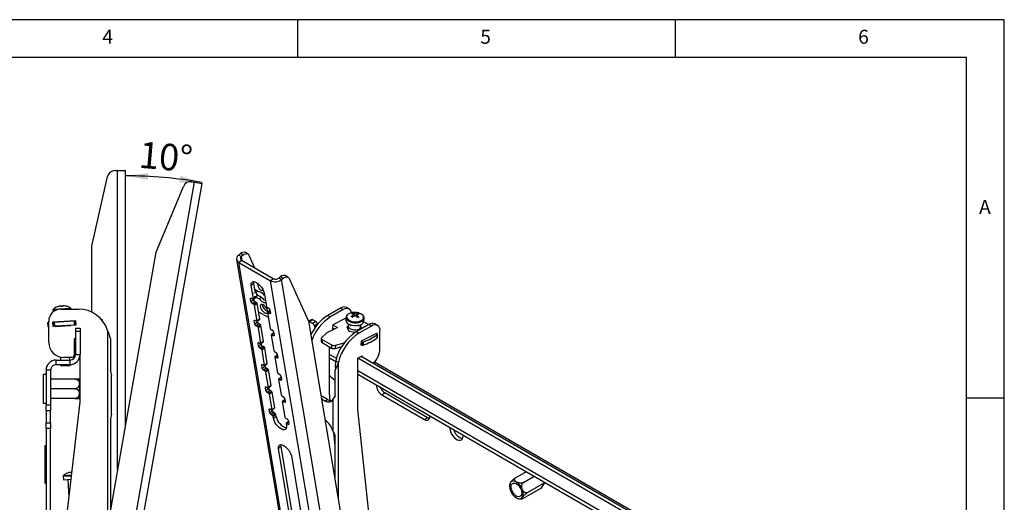
# Model space of a CAD drawing. Extents: x 5 to 292, y 5 to 205.
# Drawn here: x 162 to 292, y 141 to 205 of the extents above; entities that cross this region are included whole.
import ezdxf

# ---------------------------------------------------------------- set-up
doc = ezdxf.new("R2010")
doc.units = 0
doc.layers.get('0').update_dxf_attribs({"linetype": 'CONTINUOUS'})
doc.styles.add('SLDTEXTSTYLE0', font='TXT', dxfattribs={"width": 0.75})
doc.dimstyles.new('SLDDIMSTYLE2', dxfattribs={"dimtxt": 3.5, "dimasz": 3, "dimexe": 0, "dimexo": 0.0625, "dimgap": 0.875, "dimtad": 1, "dimdec": 4, "dimlfac": 5, "dimzin": 12, "dimtxsty": 'SLDTEXTSTYLE0', "dimsah": 1, "dimcen": 0.09, "dimazin": 3, "dimtfac": 1, "dimtofl": 0, "dimtmove": 0, "dimatfit": 3, "dimtolj": 1, "dimtzin": 12})

# ---------------------------------------------------------------- blocks, each defined once
blk = doc.blocks.new('_D_6')
at = {"color": 7, "linetype": 'CONTINUOUS'}
blk.add_arc((175.71, 125.79), 58.56, 80, 90, dxfattribs=at)
for points in [[(175.71, 184.34), (178.7, 183.82), (178.72, 184.72)], [(185.88, 183.45), (182.98, 184.35), (182.84, 183.46)]]:
    blk.add_solid(points, dxfattribs=at)
at = {"color": 7, "linetype": 'CONTINUOUS', "insert": (177.7, 188.92), "char_height": 3.5, "attachment_point": 1, "rotation": 355, "style": 'SLDTEXTSTYLE0'}
blk.add_mtext('10°', dxfattribs=at)

msp = doc.modelspace()

# ---------------------------------------------------------------- linework, layer by layer
at = {"color": 7, "linetype": 'CONTINUOUS'}
for p, q in [((292, 205), (5, 205)), ((198.5, 205), (198.5, 200)), ((248.5, 200), (248.5, 205)), ((292, 77.25), (292, 205)), ((287, 200), (10, 200)), ((287, 60.25), (287, 200)), ((174.340412, 185.044502), (174.688762, 185.044502)), ((174.688762, 185.044502), (175.708762, 185.044502)), ((175.708762, 151.22779), (175.708762, 185.044502)), ((171.291212, 175.044502), (173.363441, 184.257876)), ((169.567662, 96.83417), (184.848701, 183.497252)), ((170.572166, 96.657049), (185.853205, 183.320131)), ((179.766286, 174.239153), (183.406919, 182.952716)), ((184.505643, 183.557743), (184.848701, 183.497252)), ((184.848701, 183.497252), (185.853205, 183.320131)), ((171.291212, 166.313176), (171.291212, 175.044502)), ((173.339622, 137.79173), (179.766286, 174.239153)), ((190.430915, 173.29085), (201.236242, 108.764689)), ((190.958237, 174.065109), (190.715659, 173.875678)), ((190.715659, 173.875678), (191.069212, 173.671576)), ((191.311791, 173.861007), (190.958237, 174.065109)), ((191.311791, 173.861007), (191.069212, 173.671576)), ((191.934538, 173.993804), (191.580985, 174.197906)), ((192.849468, 172.152042), (192.088706, 173.815482)), ((190.726616, 172.904641), (191.074798, 173.176537)), ((201.531943, 108.378479), (190.726616, 172.904641)), ((190.726616, 172.904641), (194.923365, 170.481909)), ((191.074798, 173.176537), (195.271547, 170.753806)), ((194.923365, 170.481909), (195.271547, 170.753806)), ((196.001352, 170.824312), (196.243931, 171.013743)), ((196.354906, 170.62021), (196.001352, 170.824312)), ((196.243931, 171.013743), (196.597484, 170.809641)), ((196.354906, 170.62021), (196.597484, 170.809641)), ((197.220232, 170.942438), (196.866678, 171.14654)), ((197.3744, 170.764115), (199.948716, 165.135257)), ((192.717566, 170.10861), (192.369383, 169.836714)), ((192.664074, 168.076909), (192.369383, 169.836714)), ((192.896836, 169.038063), (192.717566, 170.10861)), ((205.728692, 105.955748), (194.923365, 170.481909)), ((207.160232, 106.094049), (196.354906, 170.62021)), ((192.350319, 167.661905), (192.276646, 168.101856)), ((192.39351, 168.166866), (192.605642, 168.044405)), ((192.654911, 168.038914), (193.003093, 168.310811)), ((193.012256, 168.348806), (192.664074, 168.076909)), ((192.676975, 168.866373), (193.006249, 168.937663)), ((192.698501, 167.933802), (192.677894, 168.056862)), ((192.760471, 168.367762), (193.089745, 168.439052)), ((193.302326, 169.002689), (192.859999, 169.258038)), ((192.928043, 169.218758), (193.006249, 168.937663)), ((193.012256, 168.348806), (193.000384, 168.419705)), ((193.006249, 168.937663), (193.089745, 168.439052)), ((193.011265, 168.322884), (193.459494, 168.064127)), ((193.049547, 168.679102), (193.73804, 168.281644)), ((193.459494, 168.064127), (193.73804, 168.281644)), ((194.06644, 168.857024), (194.36113, 167.09722)), ((194.121209, 168.529957), (194.114729, 168.533698)), ((167.193871, 167.049845), (167.181168, 167.139947)), ((167.19473, 167.140776), (167.206574, 167.050994)), ((167.42092, 167.153795), (167.420935, 167.154612)), ((168.528931, 166.728112), (168.527338, 166.754165)), ((192.698501, 167.933802), (192.350319, 167.661905)), ((192.86448, 167.705511), (192.516298, 167.433614)), ((192.72843, 167.311153), (192.516298, 167.433614)), ((193.076612, 167.583049), (192.72843, 167.311153)), ((193.159602, 167.468904), (192.81142, 167.197007)), ((193.155225, 165.143902), (192.81142, 167.197007)), ((193.076612, 167.583049), (192.86448, 167.705511)), ((193.503408, 165.415799), (193.159602, 167.468904)), ((194.271898, 167.595136), (194.277074, 167.599178)), ((194.271898, 167.595136), (194.278378, 167.591395)), ((194.44412, 166.983074), (194.656252, 166.860613)), ((204.16462, 166.854924), (202.502497, 165.895401)), ((204.16462, 166.854924), (204.518174, 166.650822)), ((205.318109, 166.730035), (204.964555, 166.934137)), ((166.131814, 166.607649), (166.146893, 166.361118)), ((167.166547, 166.728112), (169.517144, 166.728112)), ((193.343783, 166.369026), (194.604993, 165.640945)), ((194.508476, 166.217317), (194.852282, 164.164212)), ((194.842838, 166.509262), (194.517639, 166.255313)), ((194.77904, 166.127361), (194.566908, 166.249822)), ((194.822231, 166.632322), (194.895904, 166.192371)), ((202.502497, 165.895401), (202.85605, 165.691299)), ((204.518174, 166.650822), (202.85605, 165.691299)), ((204.896154, 165.522968), (203.150015, 164.638271)), ((204.901533, 165.62763), (204.882267, 165.252764)), ((205.790956, 166.178451), (205.846472, 166.028987)), ((205.960012, 165.969432), (205.972752, 165.796297)), ((206.119693, 165.865575), (206.12957, 166.044926)), ((206.280231, 165.947557), (206.247711, 165.76541)), ((206.501015, 166.129945), (206.429973, 165.997396)), ((207.279104, 165.129581), (207.29837, 165.504447)), ((165.413319, 164.934956), (165.566547, 164.944328)), ((165.413319, 164.934956), (165.443843, 164.435888)), ((165.443843, 164.435888), (165.566547, 164.443393)), ((165.566547, 162.328112), (165.566547, 165.128112)), ((166.107012, 165.047515), (169.101416, 165.23066)), ((166.146083, 164.408708), (166.107012, 165.047515)), ((166.111285, 164.977645), (166.211875, 164.983798)), ((166.141809, 164.478578), (166.242399, 164.48473)), ((169.140487, 164.591854), (166.146083, 164.408708)), ((166.211875, 164.983798), (166.293062, 164.988763)), ((166.211875, 164.983798), (166.242399, 164.48473)), ((166.242399, 164.48473), (166.323587, 164.489696)), ((166.293062, 164.988763), (168.923912, 165.149673)), ((166.293062, 164.988763), (166.323587, 164.489696)), ((166.323587, 164.489696), (168.954436, 164.650606)), ((166.419624, 164.49557), (166.423442, 164.433133)), ((166.423442, 164.433133), (166.424035, 164.425709)), ((166.569005, 165.075771), (166.573279, 165.005902)), ((168.284367, 165.110557), (168.280094, 165.180426)), ((168.50289, 164.560318), (168.499071, 164.622754)), ((168.503206, 164.552876), (168.50289, 164.560318)), ((168.923912, 165.149673), (169.005099, 165.154639)), ((168.923912, 165.149673), (168.954436, 164.650606)), ((168.954436, 164.650606), (169.035624, 164.655571)), ((169.005099, 165.154639), (169.105689, 165.160791)), ((169.005099, 165.154639), (169.035624, 164.655571)), ((169.035624, 164.655571), (169.136214, 164.661723)), ((169.101416, 165.23066), (169.140487, 164.591854)), ((169.116547, 164.188112), (169.716547, 164.188112)), ((169.116547, 164.188112), (169.116547, 163.788112)), ((169.716547, 164.188112), (169.716547, 163.788112)), ((172.520837, 165.36967), (172.598385, 165.374413)), ((172.598385, 165.374413), (172.604701, 165.27114)), ((192.84147, 164.728898), (192.767798, 165.168849)), ((193.189653, 165.000794), (192.84147, 164.728898)), ((192.884661, 165.233858), (193.096794, 165.111397)), ((193.355631, 164.772503), (193.007449, 164.500607)), ((193.219581, 164.378145), (193.007449, 164.500607)), ((193.146062, 165.105907), (193.494244, 165.377803)), ((193.503408, 165.415799), (193.155225, 165.143902)), ((193.189653, 165.000794), (193.169045, 165.123854)), ((193.567763, 164.650042), (193.219581, 164.378145)), ((193.650753, 164.535897), (193.302571, 164.264)), ((193.646377, 162.210895), (193.302571, 164.264)), ((193.567763, 164.650042), (193.355631, 164.772503)), ((193.994559, 162.482791), (193.650753, 164.535897)), ((199.948716, 165.135257), (204.493054, 137.997839)), ((200.301104, 165.32363), (199.951015, 165.121528)), ((200.501087, 165.303827), (200.076823, 165.058905)), ((200.478369, 164.827097), (200.076823, 165.058905)), ((200.902633, 165.07202), (200.478369, 164.827097)), ((200.902633, 165.07202), (200.501087, 165.303827)), ((201.148209, 164.765683), (200.723945, 164.52076)), ((200.816971, 164.279067), (200.723945, 164.52076)), ((201.161584, 164.730934), (201.148209, 164.765683)), ((203.783925, 164.288881), (202.474075, 163.625491)), ((203.150015, 164.638271), (203.122387, 164.10071)), ((203.122387, 164.10071), (203.249367, 164.165046)), ((203.129257, 164.234383), (203.384913, 164.086796)), ((203.165291, 164.646011), (203.783925, 164.288881)), ((205.18568, 164.476482), (205.006591, 164.385744)), ((205.006591, 164.385744), (205.281638, 163.821494)), ((205.18671, 164.496519), (205.164381, 164.062043)), ((205.452621, 164.660524), (205.443514, 164.48332)), ((207.912286, 164.691443), (206.250163, 163.731919)), ((208.26584, 164.487341), (206.603716, 163.527817)), ((206.641932, 164.421729), (206.65104, 164.598933)), ((206.88273, 164.097093), (206.898736, 164.408531)), ((206.984475, 164.155828), (206.895165, 164.339044)), ((207.883847, 164.675025), (207.261056, 165.034555)), ((208.26584, 164.487341), (207.912286, 164.691443)), ((209.065775, 164.566553), (208.712221, 164.770655)), ((169.116547, 163.788112), (169.116547, 160.738112)), ((169.116547, 163.788112), (169.716547, 163.788112)), ((169.716547, 163.788112), (169.716547, 160.738112)), ((194.935271, 164.050067), (195.147403, 163.927606)), ((194.999627, 163.28431), (195.343433, 161.231205)), ((195.333989, 163.576254), (195.00879, 163.322305)), ((195.270191, 163.194354), (195.058059, 163.316815)), ((195.313382, 163.699314), (195.387055, 163.259363)), ((201.629253, 162.874549), (201.607669, 162.45458)), ((202.293671, 163.506508), (201.685748, 162.977639)), ((205.281638, 163.821494), (206.140349, 163.666062)), ((206.603716, 163.527817), (206.250163, 163.731919)), ((209.015044, 163.547571), (206.897681, 162.474789)), ((209.024123, 163.404692), (208.888065, 163.483236)), ((209.008174, 163.413898), (209.015044, 163.547571)), ((209.036183, 163.335502), (209.014599, 162.915533)), ((209.031828, 162.943831), (209.053412, 163.3638)), ((209.397211, 161.547687), (209.397211, 163.834002)), ((169.116547, 162.788112), (168.916547, 162.788112)), ((168.916547, 162.788112), (168.916547, 160.628112)), ((173.760936, 162.728112), (173.760936, 158.528112)), ((193.332622, 161.79589), (193.258949, 162.235842)), ((193.680804, 162.067787), (193.332622, 161.79589)), ((193.375813, 162.300851), (193.587945, 162.17839)), ((193.846783, 161.839496), (193.498601, 161.567599)), ((193.710733, 161.445138), (193.498601, 161.567599)), ((193.637213, 162.172899), (193.985396, 162.444796)), ((193.994559, 162.482791), (193.646377, 162.210895)), ((193.680804, 162.067787), (193.660197, 162.190847)), ((194.058915, 161.717035), (193.710733, 161.445138)), ((194.141904, 161.602889), (193.793722, 161.330993)), ((194.058915, 161.717035), (193.846783, 161.839496)), ((194.48571, 159.549784), (194.141904, 161.602889)), ((201.74641, 162.710981), (201.724826, 162.291012)), ((201.724826, 162.291012), (202.980449, 161.566156)), ((201.74641, 162.710981), (203.002033, 161.986125)), ((202.715051, 155.604817), (202.715051, 161.719367)), ((203.002033, 161.986125), (202.980449, 161.566156)), ((203.490094, 161.936012), (203.46851, 161.516043)), ((203.46851, 161.516043), (204.337176, 161.767224)), ((203.490094, 161.936012), (204.505525, 162.229631)), ((204.201333, 161.534719), (203.978323, 161.66346)), ((206.897681, 162.474789), (206.870053, 161.937229)), ((206.870053, 161.937229), (206.997033, 162.001564)), ((206.876923, 162.070902), (207.027431, 161.984016)), ((206.912957, 162.482529), (207.049015, 162.403985)), ((207.049015, 162.403985), (207.027431, 161.984016)), ((207.175891, 162.392968), (207.154307, 161.972999)), ((167.113833, 160.380023), (167.137803, 159.988112)), ((168.616547, 160.328112), (167.566547, 160.328112)), ((168.340046, 159.988112), (168.319251, 160.328112)), ((169.116547, 160.738112), (169.716547, 160.738112)), ((169.716547, 154.4751), (169.716547, 160.738112)), ((194.137528, 159.277887), (193.793722, 161.330993)), ((195.426422, 161.117059), (195.638554, 160.994598)), ((195.490778, 160.351303), (195.834584, 158.298198)), ((195.825141, 160.643247), (195.499942, 160.389298)), ((195.761342, 160.261346), (195.54921, 160.383808)), ((195.804533, 160.766307), (195.878206, 160.326356)), ((202.715051, 160.26217), (203.541279, 159.785199)), ((206.462717, 160.229249), (207.028403, 160.555813)), ((265.275807, 126.76702), (206.886981, 160.474172)), ((207.028403, 160.555813), (207.028403, 160.392531)), ((166.566547, 159.388112), (166.566547, 159.988112)), ((166.566547, 159.988112), (168.366547, 159.988112)), ((166.566547, 159.388112), (168.366547, 159.388112)), ((167.174501, 159.388112), (167.185281, 159.211864)), ((167.185281, 159.211864), (168.381969, 159.285057)), ((168.366547, 159.988112), (168.366547, 159.388112)), ((168.383043, 159.285122), (168.376741, 159.38815)), ((168.381969, 159.285057), (168.383043, 159.285122)), ((193.823773, 158.862883), (193.7501, 159.302834)), ((194.171955, 159.13478), (193.823773, 158.862883)), ((193.866964, 159.367844), (194.079096, 159.245383)), ((194.128365, 159.239892), (194.476547, 159.511789)), ((194.48571, 159.549784), (194.137528, 159.277887)), ((194.171955, 159.13478), (194.151348, 159.25784)), ((203.528903, 159.073875), (203.49466, 158.769934)), ((203.528139, 159.047581), (203.542366, 159.846266)), ((203.89592, 159.642164), (203.542366, 159.846266)), ((206.462717, 153.441336), (206.462717, 160.229249)), ((265.275807, 126.277175), (206.462717, 160.229249)), ((265.275807, 127.01902), (208.668006, 159.698008)), ((165.216547, 158.088112), (164.816547, 158.088112)), ((164.816547, 158.088112), (164.816547, 154.542663)), ((165.816547, 158.638112), (165.216547, 158.638112)), ((165.216547, 158.638112), (165.216547, 154.066925)), ((165.816547, 158.638112), (165.816547, 154.066925)), ((173.760936, 158.528112), (173.866547, 157.920164)), ((173.866547, 152.836059), (173.866547, 157.920164)), ((194.337934, 158.906489), (193.989752, 158.634592)), ((194.201884, 158.512131), (193.989752, 158.634592)), ((194.550066, 158.784027), (194.201884, 158.512131)), ((194.633055, 158.669882), (194.284873, 158.397985)), ((194.628679, 156.34488), (194.284873, 158.397985)), ((194.550066, 158.784027), (194.337934, 158.906489)), ((194.976861, 156.616777), (194.633055, 158.669882)), ((195.917574, 158.184052), (196.129706, 158.061591)), ((196.316292, 157.71024), (195.991093, 157.456291)), ((196.295685, 157.8333), (196.369357, 157.393349)), ((203.457336, 158.613355), (203.49466, 158.769934)), ((203.457336, 155.183884), (203.457336, 158.613355)), ((206.462717, 158.098688), (265.275807, 124.146614)), ((169.016547, 157.473112), (165.816547, 157.473112)), ((169.616547, 157.471902), (169.616547, 155.076317)), ((194.314924, 155.929876), (194.241251, 156.369827)), ((194.358115, 156.434836), (194.570247, 156.312375)), ((194.619516, 156.306885), (194.967698, 156.578781)), ((194.976861, 156.616777), (194.628679, 156.34488)), ((195.98193, 157.418295), (196.325735, 155.36519)), ((196.252493, 157.328339), (196.040361, 157.4508)), ((169.016547, 156.188112), (165.816547, 156.188112)), ((169.616547, 155.076317), (169.616547, 154.904321)), ((194.663106, 156.201773), (194.314924, 155.929876)), ((194.829085, 155.973481), (194.480903, 155.701585)), ((194.693035, 155.579123), (194.480903, 155.701585)), ((194.663106, 156.201773), (194.642499, 156.324832)), ((195.041217, 155.85102), (194.693035, 155.579123)), ((195.124207, 155.736875), (194.776024, 155.464978)), ((195.11983, 153.411873), (194.776024, 155.464978)), ((195.041217, 155.85102), (194.829085, 155.973481)), ((195.468012, 153.683769), (195.124207, 155.736875)), ((196.408725, 155.251045), (196.620857, 155.128584)), ((202.467564, 154.770784), (201.600494, 155.271332)), ((202.819298, 154.632473), (202.715051, 155.604817)), ((203.160529, 154.772591), (203.457336, 155.183884)), ((209.622765, 155.383274), (210.047029, 155.628197)), ((209.622765, 155.383274), (215.279619, 152.117642)), ((215.703883, 152.362564), (210.047029, 155.628197)), ((164.816547, 154.542663), (164.816547, 154.288112)), ((164.816547, 154.288112), (165.216547, 154.288112)), ((165.216547, 154.066925), (165.816547, 154.066925)), ((165.216547, 153.281748), (165.216547, 154.066925)), ((169.016547, 154.903112), (165.816547, 154.903112)), ((165.816547, 154.066925), (165.816547, 153.281748)), ((166.623832, 127.948311), (169.716547, 154.4751)), ((196.473081, 154.485288), (196.816887, 152.432183)), ((196.807443, 154.777232), (196.482244, 154.523283)), ((196.743645, 154.395332), (196.531513, 154.517793)), ((196.786836, 154.900292), (196.860508, 154.460341)), ((202.114011, 154.566682), (201.676166, 154.819444)), ((202.114011, 154.566682), (202.467564, 154.770784)), ((203.160529, 154.772591), (203.160529, 150.621212)), ((287, 155), (292, 155)), ((165.816547, 153.281748), (165.216547, 153.281748)), ((165.216547, 153.281748), (165.216547, 151.659464)), ((165.816547, 151.659464), (165.816547, 153.281748)), ((173.866547, 152.836059), (173.760936, 152.228112)), ((194.806075, 152.996869), (194.732403, 153.43682)), ((195.154257, 153.268765), (194.806075, 152.996869)), ((194.849266, 153.501829), (195.061398, 153.379368)), ((195.320236, 153.040474), (194.972054, 152.768577)), ((195.184186, 152.646116), (194.972054, 152.768577)), ((195.110667, 153.373877), (195.458849, 153.645774)), ((195.468012, 153.683769), (195.11983, 153.411873)), ((195.154257, 153.268765), (195.13365, 153.391825)), ((195.532368, 152.918013), (195.184186, 152.646116)), ((195.615358, 152.803867), (195.267176, 152.531971)), ((195.316291, 152.23867), (195.267176, 152.531971)), ((195.664473, 152.510566), (195.316291, 152.23867)), ((195.532368, 152.918013), (195.320236, 153.040474)), ((195.664473, 152.510566), (195.615358, 152.803867)), ((208.568919, 133.7961), (206.462717, 153.441336)), ((165.216547, 151.659464), (165.816547, 151.659464)), ((165.216547, 150.92928), (165.216547, 151.659464)), ((165.816547, 151.659464), (165.816547, 150.92928)), ((173.760936, 152.228112), (173.760936, 140.181118)), ((196.899876, 152.318037), (197.112008, 152.195576)), ((196.964232, 151.552281), (197.013347, 151.25898)), ((197.298594, 151.844225), (196.973395, 151.590276)), ((197.234796, 151.462324), (197.022664, 151.584786)), ((197.277987, 151.967285), (197.35166, 151.527334)), ((215.279619, 152.117642), (215.703883, 152.362564)), ((165.816547, 150.92928), (165.216547, 150.92928)), ((165.216547, 150.92928), (165.216547, 125.102835)), ((165.816547, 125.102835), (165.816547, 150.92928)), ((203.457336, 150.039677), (203.160529, 150.621212)), ((203.457336, 148.681287), (203.272973, 150.400899)), ((203.457336, 144.182833), (203.457336, 150.039677)), ((220.392001, 149.982867), (220.389598, 150.058871)), ((165.116547, 148.686112), (165.216547, 148.686112)), ((165.116547, 144.310112), (165.116547, 148.686112)), ((196.327527, 148.551007), (195.979345, 148.27911)), ((199.127089, 131.832865), (196.327527, 148.551007)), ((198.778907, 131.560968), (195.979345, 148.27911)), ((197.676401, 147.29942), (200.475963, 130.581278)), ((167.477408, 144.607382), (167.504654, 144.161912)), ((168.536694, 145.049812), (168.523875, 145.139504)), ((168.543671, 145.140714), (168.555258, 145.051361)), ((227.341521, 144.407744), (228.760109, 145.226678)), ((228.390719, 143.802055), (229.809307, 144.620989)), ((165.116547, 144.310112), (165.216547, 144.310112)), ((165.116547, 144.230112), (165.116547, 144.310112)), ((165.116547, 144.230112), (165.216547, 144.230112)), ((165.116547, 143.690112), (165.116547, 144.230112)), ((165.116547, 143.690112), (165.216547, 143.690112)), ((167.504654, 144.161912), (168.521399, 144.224099)), ((168.103535, 144.198541), (168.246293, 141.864463)), ((228.915318, 142.449955), (231.206531, 143.772645)), ((230.675914, 142.951926), (231.222967, 143.730284)), ((231.222967, 143.730284), (231.185661, 143.826437)), ((228.390719, 141.703545), (230.759689, 143.071122)), ((230.614563, 142.987343), (230.675914, 142.951926)), ((227.634524, 141.682002), (227.748216, 141.646602))]:
    msp.add_line(p, q, dxfattribs=at)
at = {"color": 8, "linetype": 'CONTINUOUS'}
for p, q in [((174.688762, 145.443083), (174.688762, 185.044502)), ((191.160383, 173.12713), (191.069212, 173.671576)), ((192.37314, 168.177208), (192.276646, 168.101856)), ((166.186538, 166.729637), (168.456119, 166.868451)), ((168.101364, 166.728112), (168.525191, 166.754034)), ((168.456119, 166.868451), (168.458155, 166.868575)), ((168.525191, 166.754034), (168.527338, 166.754165)), ((166.131814, 166.607649), (166.639105, 166.638676)), ((194.849349, 166.470381), (194.566908, 166.249822)), ((194.892016, 166.215585), (194.77904, 166.127361)), ((166.423442, 164.433133), (168.342693, 164.55052)), ((168.342693, 164.55052), (168.50289, 164.560318)), ((192.864291, 165.244201), (192.767798, 165.168849)), ((173.346547, 163.883826), (173.346547, 137.831004)), ((195.3405, 163.537374), (195.058059, 163.316815)), ((195.383167, 163.282577), (195.270191, 163.194354)), ((193.355442, 162.311193), (193.258949, 162.235842)), ((204.505525, 162.229631), (204.494383, 162.012835)), ((195.831651, 160.604367), (195.54921, 160.383808)), ((195.874319, 160.34957), (195.761342, 160.261346)), ((203.631846, 160.189568), (202.715051, 160.718822)), ((193.846593, 159.378186), (193.7501, 159.302834)), ((203.89592, 141.563743), (203.89592, 159.642164)), ((196.322802, 157.671359), (196.040361, 157.4508)), ((265.275807, 124.603267), (206.462717, 158.555341)), ((194.337744, 156.445179), (194.241251, 156.369827)), ((196.36547, 157.416563), (196.252493, 157.328339)), ((196.813954, 154.738352), (196.531513, 154.517793)), ((196.856621, 154.483555), (196.743645, 154.395332)), ((194.828896, 153.512171), (194.732403, 153.43682)), ((197.305105, 151.805345), (197.022664, 151.584786)), ((197.347772, 151.550548), (197.234796, 151.462324)), ((167.477408, 144.607382), (168.573905, 144.674447)), ((167.532132, 144.72937), (168.587836, 144.79394))]:
    msp.add_line(p, q, dxfattribs=at)
at = {"color": 7, "linetype": 'CONTINUOUS', "flags": 128}
for points in [[(192.088706, 173.815482), (192.034042, 173.906882), (191.962202, 173.97596), (191.875245, 174.020734), (191.775662, 174.039924), (191.666306, 174.032978), (191.550311, 174.000095), (191.430999, 173.942219), (191.311791, 173.861007)], [(196.597484, 170.809641), (196.716693, 170.890853), (196.836004, 170.948729), (196.952, 170.981612), (197.061355, 170.988558), (197.160939, 170.969368), (197.247896, 170.924594), (197.319736, 170.855516), (197.3744, 170.764115)], [(192.369383, 169.836714), (192.360161, 170.047758), (192.409392, 170.211038), (192.513723, 170.315426), (192.666043, 170.353809), (192.855972, 170.32357), (193.070566, 170.226771), (193.295202, 170.070008), (193.514571, 169.863964), (193.713723, 169.622681), (193.879086, 169.362602), (193.999391, 169.101451), (194.06644, 168.857024)], [(192.717566, 170.10861), (192.708343, 170.319655), (192.712861, 170.352504)], [(193.33315, 170.038227), (193.272682, 170.022331), (193.215959, 169.947633), (193.21254, 169.822868), (193.262947, 169.66703), (193.359506, 169.503844), (193.487515, 169.358154), (193.627488, 169.25214), (193.758113, 169.201941), (193.859506, 169.2152), (193.916229, 169.289898), (193.916586, 169.291098)], [(193.636309, 169.723766), (193.638051, 169.721361), (193.684982, 169.661436)], [(192.276646, 168.101856), (192.274573, 168.128898), (192.278014, 168.151762), (192.286837, 168.169572), (192.300703, 168.181642), (192.319079, 168.187508), (192.34126, 168.186945), (192.366392, 168.179975), (192.39351, 168.166866)], [(192.605642, 168.044405), (192.619201, 168.03785), (192.631767, 168.034365), (192.642858, 168.034084), (192.652046, 168.037017), (192.658979, 168.043052), (192.663391, 168.051956), (192.665111, 168.063389), (192.664074, 168.076909)], [(194.114729, 168.533698), (194.014142, 168.653893), (193.905984, 168.762249), (193.793862, 168.855154), (193.681514, 168.929509), (193.572688, 168.982835), (193.471013, 169.013353), (193.379879, 169.020045), (193.302326, 169.002689)], [(193.459494, 168.064127), (193.560081, 167.943932), (193.668239, 167.835576), (193.780362, 167.742671), (193.892709, 167.668316), (194.001535, 167.61499), (194.103211, 167.584472), (194.194344, 167.57778), (194.271898, 167.595136)], [(194.539941, 166.473341), (194.485213, 166.655483), (194.382778, 166.848853), (194.243736, 167.032495), (194.083154, 167.186508), (193.918434, 167.294203), (193.767425, 167.34391), (193.646492, 167.330241), (193.568741, 167.254679), (193.542595, 167.125412), (193.570889, 166.956447), (193.650557, 166.766094), (193.772965, 166.574982), (193.924849, 166.40382), (194.089749, 166.271157), (194.249797, 166.191368), (194.387647, 166.173099), (194.488363, 166.218331), (194.509698, 166.243904)], [(205.627388, 166.241982), (205.563424, 166.44773), (205.458874, 166.613245), (205.318174, 166.729997), (205.14673, 166.793501), (204.951131, 166.801314), (204.738893, 166.753137), (204.518174, 166.650822)], [(194.566908, 166.249822), (194.553349, 166.256377), (194.540783, 166.259862), (194.529692, 166.260143), (194.520504, 166.25721), (194.513571, 166.251175), (194.509159, 166.24227), (194.507439, 166.230838), (194.508476, 166.217317)], [(194.515941, 166.253841), (194.54103, 166.322162), (194.539941, 166.473341)], [(194.895904, 166.192371), (194.897977, 166.165329), (194.894536, 166.142464), (194.885713, 166.124655), (194.871847, 166.112585), (194.853471, 166.106719), (194.83129, 166.107282), (194.806158, 166.114252), (194.77904, 166.127361)], [(192.767798, 165.168849), (192.765724, 165.19589), (192.769165, 165.218755), (192.777988, 165.236565), (192.791854, 165.248634), (192.810231, 165.254501), (192.832411, 165.253938), (192.857543, 165.246968), (192.884661, 165.233858)], [(193.096794, 165.111397), (193.110353, 165.104843), (193.122919, 165.101358), (193.134009, 165.101076), (193.143197, 165.104009), (193.15013, 165.110044), (193.154542, 165.118949), (193.156262, 165.130381), (193.155225, 165.143902)], [(205.184477, 164.792144), (205.41067, 164.676692), (205.678963, 164.593567), (205.972497, 164.547992), (206.272829, 164.542831), (206.561088, 164.578407), (206.819162, 164.652485), (207.030834, 164.760411), (207.182805, 164.895403), (207.265526, 165.04898), (207.279104, 165.129581)], [(205.207741, 164.379838), (205.300864, 164.247645), (205.459904, 164.133656), (205.670731, 164.047999), (205.91461, 163.998287), (206.169873, 163.988935), (206.413838, 164.020776), (206.624828, 164.090979), (206.784095, 164.193307), (206.877488, 164.318668), (206.896709, 164.455923), (206.840049, 164.592875), (206.797529, 164.644316)], [(195.058059, 163.316815), (195.0445, 163.32337), (195.031934, 163.326855), (195.020844, 163.327136), (195.011655, 163.324203), (195.004722, 163.318168), (195.000311, 163.309263), (194.99859, 163.297831), (194.999627, 163.28431)], [(195.387055, 163.259363), (195.389128, 163.232322), (195.385688, 163.209457), (195.376864, 163.191648), (195.362998, 163.179578), (195.344622, 163.173712), (195.322441, 163.174274), (195.297309, 163.181244), (195.270191, 163.194354)], [(201.685748, 162.977639), (201.656621, 162.946522), (201.637682, 162.912872), (201.62945, 162.877611), (201.632151, 162.841704), (201.645711, 162.806134), (201.669758, 162.771875), (201.703633, 162.739865), (201.74641, 162.710981)], [(209.036183, 163.335502), (209.044609, 163.343354), (209.05032, 163.351969), (209.053146, 163.36109), (209.053002, 163.370444), (209.049893, 163.379754), (209.043911, 163.38874), (209.035235, 163.397136), (209.024123, 163.404692)], [(193.258949, 162.235842), (193.256875, 162.262883), (193.260316, 162.285748), (193.269139, 162.303557), (193.283005, 162.315627), (193.301382, 162.321493), (193.323562, 162.320931), (193.348695, 162.313961), (193.375813, 162.300851)], [(193.587945, 162.17839), (193.601504, 162.171835), (193.61407, 162.16835), (193.62516, 162.168069), (193.634348, 162.171002), (193.641281, 162.177037), (193.645693, 162.185942), (193.647413, 162.197374), (193.646377, 162.210895)], [(195.54921, 160.383808), (195.535651, 160.390362), (195.523085, 160.393847), (195.511995, 160.394129), (195.502807, 160.391195), (195.495873, 160.385161), (195.491462, 160.376256), (195.489741, 160.364823), (195.490778, 160.351303)], [(195.878206, 160.326356), (195.88028, 160.299315), (195.876839, 160.27645), (195.868016, 160.25864), (195.854149, 160.24657), (195.835773, 160.240704), (195.813592, 160.241267), (195.78846, 160.248237), (195.761342, 160.261346)], [(193.7501, 159.302834), (193.748027, 159.329876), (193.751467, 159.35274), (193.76029, 159.37055), (193.774157, 159.38262), (193.792533, 159.388486), (193.814714, 159.387923), (193.839846, 159.380953), (193.866964, 159.367844)], [(194.079096, 159.245383), (194.092655, 159.238828), (194.105221, 159.235343), (194.116311, 159.235062), (194.1255, 159.237995), (194.132433, 159.24403), (194.136844, 159.252934), (194.138565, 159.264367), (194.137528, 159.277887)], [(203.457336, 157.268821), (203.38083, 157.335248), (203.008991, 157.644702)], [(194.241251, 156.369827), (194.239178, 156.396868), (194.242619, 156.419733), (194.251442, 156.437543), (194.265308, 156.449612), (194.283684, 156.455479), (194.305865, 156.454916), (194.330997, 156.447946), (194.358115, 156.434836)], [(194.570247, 156.312375), (194.583806, 156.305821), (194.596372, 156.302336), (194.607463, 156.302054), (194.616651, 156.304987), (194.623584, 156.311022), (194.627995, 156.319927), (194.629716, 156.331359), (194.628679, 156.34488)], [(196.040361, 157.4508), (196.026802, 157.457355), (196.014236, 157.46084), (196.003146, 157.461121), (195.993958, 157.458188), (195.987025, 157.452153), (195.982613, 157.443249), (195.980893, 157.431816), (195.98193, 157.418295)], [(196.369357, 157.393349), (196.371431, 157.366307), (196.36799, 157.343442), (196.359167, 157.325633), (196.345301, 157.313563), (196.326924, 157.307697), (196.304744, 157.30826), (196.279612, 157.31523), (196.252493, 157.328339)], [(196.531513, 154.517793), (196.517954, 154.524348), (196.505387, 154.527833), (196.494297, 154.528114), (196.485109, 154.525181), (196.478176, 154.519146), (196.473764, 154.510241), (196.472044, 154.498809), (196.473081, 154.485288)], [(196.860508, 154.460341), (196.862582, 154.4333), (196.859141, 154.410435), (196.850318, 154.392626), (196.836452, 154.380556), (196.818075, 154.37469), (196.795895, 154.375252), (196.770763, 154.382222), (196.743645, 154.395332)], [(203.160529, 154.772591), (203.085912, 154.643306), (202.990152, 154.540776), (202.875331, 154.467232), (202.743948, 154.424273), (202.598861, 154.412834), (202.443226, 154.433165), (202.280428, 154.484822), (202.114011, 154.566682)], [(194.732403, 153.43682), (194.730329, 153.463861), (194.73377, 153.486726), (194.742593, 153.504535), (194.756459, 153.516605), (194.774836, 153.522471), (194.797016, 153.521909), (194.822148, 153.514939), (194.849266, 153.501829)], [(195.061398, 153.379368), (195.074957, 153.372813), (195.087524, 153.369328), (195.098614, 153.369047), (195.107802, 153.37198), (195.114735, 153.378015), (195.119147, 153.38692), (195.120867, 153.398352), (195.11983, 153.411873)], [(215.279619, 152.117642), (215.478834, 152.035713), (215.66191, 152.026573), (215.814015, 152.090962), (215.922826, 152.223664), (215.979529, 152.413928), (215.983767, 152.602303)], [(197.013347, 151.25898), (197.02257, 151.047936), (196.973339, 150.884656), (196.869008, 150.780267), (196.716688, 150.741885), (196.526759, 150.772123), (196.312164, 150.868923), (196.087528, 151.025686), (195.86816, 151.23173), (195.669008, 151.473013), (195.503645, 151.733092), (195.383339, 151.994243), (195.316291, 152.23867)], [(197.022664, 151.584786), (197.009105, 151.59134), (196.996539, 151.594825), (196.985448, 151.595107), (196.97626, 151.592174), (196.969327, 151.586139), (196.964916, 151.577234), (196.963195, 151.565801), (196.964232, 151.552281)], [(197.35166, 151.527334), (197.353733, 151.500293), (197.350292, 151.477428), (197.341469, 151.459618), (197.327603, 151.447548), (197.309227, 151.441682), (197.287046, 151.442245), (197.261914, 151.449215), (197.234796, 151.462324)], [(215.944492, 152.272389), (215.903098, 152.280636), (215.703883, 152.362564)], [(218.654922, 151.060278), (218.652518, 150.987049), (218.677792, 150.732104), (218.752142, 150.462795), (218.871249, 150.194775), (219.02819, 149.943619), (219.213845, 149.723923), (219.417424, 149.548456), (219.627096, 149.427416), (219.830674, 149.367835), (220.016329, 149.373178), (220.173271, 149.443134), (220.292378, 149.573636), (220.366728, 149.757102), (220.392001, 149.982867)], [(220.311608, 149.607544), (220.254938, 149.612758), (220.05136, 149.672338), (219.841688, 149.793379), (219.638109, 149.968846), (219.452454, 150.188541), (219.295513, 150.439697), (219.176406, 150.707718), (219.154594, 150.771824)], [(195.979345, 148.27911), (195.970122, 148.490154), (196.019353, 148.653434), (196.123684, 148.757822), (196.276004, 148.796205), (196.465933, 148.765966), (196.680528, 148.669167), (196.905164, 148.512404), (197.124532, 148.30636), (197.323684, 148.065077), (197.489047, 147.804998), (197.609353, 147.543847), (197.676401, 147.29942)], [(196.327527, 148.551007), (196.318304, 148.762051), (196.322823, 148.7949)], [(226.987967, 142.16492), (227.189296, 141.949642), (227.405303, 141.784406), (227.623434, 141.678817), (227.831013, 141.639009), (228.015975, 141.667297), (228.167571, 141.762037), (228.276992, 141.917723), (228.337877, 142.125306), (228.346689, 142.372723), (228.302915, 142.645596), (228.2091, 142.928065), (228.070695, 143.203714), (227.895744, 143.456524), (227.694415, 143.671802), (227.478408, 143.837038), (227.260277, 143.942627), (227.052699, 143.982435), (226.867737, 143.954147), (226.71614, 143.859407), (226.60672, 143.703721), (226.545834, 143.496138), (226.537023, 143.248721), (226.580796, 142.975848), (226.674612, 142.69338), (226.813017, 142.41773), (226.987967, 142.16492)], [(227.795409, 143.313765), (227.947515, 143.089584), (228.062118, 142.84472), (228.130719, 142.597335), (228.14823, 142.365777), (228.113352, 142.167217), (228.028673, 142.016384), (227.900473, 141.924463), (227.738258, 141.898271), (227.554061, 141.939752), (227.361542, 142.045829), (227.17498, 142.208635), (227.008211, 142.416094), (226.873603, 142.652821), (226.78114, 142.90126), (226.737679, 143.142983), (226.746443, 143.360064), (226.806784, 143.536403), (226.914224, 143.658921), (227.060797, 143.718533), (227.235631, 143.710816), (227.42576, 143.636343), (227.617082, 143.500638), (227.795409, 143.313765)]]:
    msp.add_lwpolyline(points, dxfattribs=at)
at = {"color": 8, "linetype": 'CONTINUOUS', "flags": 128}
for points in [[(205.036352, 165.914463), (205.01211, 165.874809), (204.968624, 165.723748), (204.996544, 165.569029), (205.094117, 165.420371), (205.255211, 165.287115)], [(205.203743, 165.16701), (205.429936, 165.051559), (205.698229, 164.968434), (205.991763, 164.922859), (206.292095, 164.917697), (206.580354, 164.953273), (206.838428, 165.027352), (207.0501, 165.135278), (207.202071, 165.27027), (207.284792, 165.423847), (207.298015, 165.498521)], [(205.255211, 165.287115), (205.469704, 165.177635), (205.724119, 165.09881), (206.002471, 165.055593), (206.287269, 165.050698), (206.560618, 165.084434), (206.805343, 165.15468), (207.006066, 165.257024), (207.150177, 165.385034), (207.228619, 165.530667), (207.236464, 165.684772), (207.173219, 165.837667), (207.159145, 165.858037)]]:
    msp.add_lwpolyline(points, dxfattribs=at)
at = {"color": 7, "linetype": 'CONTINUOUS'}
for centre, radius, start, end in [((174.340412, 184.044502), 1, 90, 167.679864), ((184.331995, 182.572935), 1, 80, 157.679864), ((190.982926, 173.393113), 0.551634, 118.9797641, 242.31325651), ((191.205466, 173.425563), 0.281225, 118.9797641, 242.31325651), ((191.369242, 173.664291), 0.57409, 68.35642931, 135.71891778), ((195.579169, 171.38197), 0.699444, 243.90832725, 307.12810824), ((196.654936, 170.612925), 0.57409, 68.35642697, 135.71891465), ((195.526776, 171.714077), 1.371986, 243.90832725, 307.12810824), ((192.976172, 168.337406), 0.037842, 315.34889483, 17.53316241), ((194.891626, 169.114376), 1.422745, 215.82414019, 242.49987845), ((167.422754, 165.157451), 2, 111.34565354, 128.17811959), ((167.415353, 165.160652), 1.9931, 96.74770717, 111.26653869), ((166.697393, 167.014908), 0.005853, 74.56227032, 147.77803052), ((167.368543, 167.057176), 0.204843, 156.16697835, 182.88421993), ((167.416863, 164.655716), 2.404489, 90.96248675, 96.03751325), ((167.008503, 166.998457), 0.234382, 13.03617128, 37.38789628), ((167.489911, 164.65922), 2.405451, 92.69281542, 94.37217719), ((167.609556, 167.035219), 0.234382, 149.61210372, 173.96382872), ((167.415977, 165.151146), 2.002655, 75.77365251, 90.246165), ((167.429711, 165.16153), 1.9931, 75.73346131, 90.25229283), ((167.916938, 167.079752), 0.015396, 84.9380139, 124.86939194), ((167.422754, 165.157451), 2, 58.82188041, 75.65434646), ((168.383606, 166.745374), 0.144, 3.5, 58.82188041), ((192.708228, 167.747639), 0.368034, 193.47093879, 238.56705272), ((193.05641, 168.019536), 0.368034, 193.47093879, 238.56705272), ((192.632465, 167.15414), 0.184017, 13.47093879, 58.56705272), ((192.980647, 167.426037), 0.184017, 13.47093879, 58.56705272), ((194.948951, 167.465008), 1.135363, 186.69933488, 249.27347635), ((194.540085, 167.140087), 0.184017, 193.47093879, 238.56705272), ((194.464322, 166.546587), 0.368034, 13.47093879, 58.56705272), ((204.633292, 166.200714), 0.804764, 65.69288095, 125.61757748), ((167.166547, 165.128112), 1.6, 90, 180), ((166.275545, 166.61644), 0.144, 128.17811959, 183.5), ((169.517144, 162.728112), 4, 16.79381949, 90), ((205.658331, 160.877856), 5.927482, 122.1682415, 155.74846023), ((206.203547, 160.489916), 6.185476, 122.76445101, 160.34979636), ((205.800842, 165.247747), 1.014374, 94.8118418, 138.90816133), ((206.91849, 164.120077), 2.082978, 117.39665698, 129.63550165), ((200.500775, 157.694723), 9.506339, 56.61829678, 57.63404654), ((206.214656, 165.012483), 1.240565, 109.97057622, 118.03059801), ((205.291459, 164.839201), 1.313158, 59.39489951, 74.98504345), ((206.034064, 164.284039), 2, 74.95795768, 99.15789266), ((207.221306, 163.691129), 2.447444, 116.98733632, 127.50295553), ((205.518004, 164.99013), 1.219266, 59.89504243, 77.06379969), ((204.678903, 163.893239), 2.44248, 43.81463434, 54.11254985), ((206.60656, 164.814901), 1.319273, 94.5886893, 111.19572353), ((206.803129, 164.631051), 1.41655, 96.50874646, 111.66230694), ((205.061323, 164.290068), 2.057427, 41.56693727, 53.66946933), ((209.825467, 158.197955), 8.124613, 113.38573113, 114.61544309), ((205.943538, 165.112111), 1.160503, 52.9622716, 61.29007172), ((206.30439, 165.101405), 1.141533, 41.51538253, 77.41482615), ((193.199379, 164.814632), 0.368034, 193.47093879, 238.56705272), ((193.547561, 165.086529), 0.368034, 193.47093879, 238.56705272), ((193.123616, 164.221133), 0.184017, 13.47093879, 58.56705272), ((193.467323, 165.404398), 0.037842, 315.34889483, 17.53316241), ((193.471798, 164.493029), 0.184017, 13.47093879, 58.56705272), ((195.031236, 164.207079), 0.184017, 193.47093879, 238.56705272), ((199.94253, 164.845827), 0.251867, 57.77858941, 87.14875049), ((200.383919, 165.140275), 0.201191, 54.38242252, 114.30711905), ((200.14696, 164.30982), 0.614335, 20.08188048, 57.35313193), ((200.571224, 164.554743), 0.614335, 20.08188048, 57.35313193), ((205.404308, 165.265822), 0.522204, 181.43291778, 245.10435425), ((205.484195, 164.48187), 0.294681, 125.86284556, 200.25774111), ((208.380958, 164.037232), 0.804764, 65.69288095, 125.61757748), ((208.707492, 163.945885), 0.698735, 350.78596301, 129.20328524), ((194.955473, 163.61358), 0.368034, 13.47093879, 58.56705272), ((202.86534, 162.835989), 0.881136, 116.36235965, 130.45022002), ((209.653759, 158.473736), 6.263622, 122.91478215, 167.34222199), ((210.007313, 158.269634), 6.263622, 122.91478215, 167.34222199), ((205.214735, 168.108264), 6.434549, 287.5435665, 306.19539466), ((205.236319, 168.528233), 6.434549, 287.5435665, 306.19539466), ((208.99392, 162.947517), 0.038087, 302.88469573, 354.44540462), ((167.566547, 162.328112), 2, 180, 270), ((193.69053, 161.881625), 0.368034, 193.47093879, 238.56705272), ((194.038713, 162.153522), 0.368034, 193.47093879, 238.56705272), ((193.958475, 162.471391), 0.037842, 315.34889483, 17.53316241), ((193.96295, 161.560022), 0.184017, 13.47093879, 58.56705272), ((201.804182, 162.471593), 0.197249, 184.94810549, 246.27705253), ((203.288052, 162.160253), 0.669007, 242.62637485, 285.64874119), ((203.309636, 162.580222), 0.669007, 242.62637485, 285.64874119), ((204.133102, 163.53797), 1.360312, 285.88915689, 294.55561725), ((207.104197, 162.131994), 0.166705, 242.58132741, 287.49328546), ((207.125781, 162.551963), 0.166705, 242.58132741, 287.49328546), ((206.30419, 161.693449), 3.096453, 315.70725205, 357.30186881), ((168.366547, 160.738112), 1.35, 270, 0), ((168.366547, 160.738112), 0.75, 270, 0), ((168.616547, 160.628112), 0.3, 270, 360), ((193.614768, 161.288125), 0.184017, 13.47093879, 58.56705272), ((195.522387, 161.274072), 0.184017, 193.47093879, 238.56705272), ((195.446624, 160.680573), 0.368034, 13.47093879, 58.56705272), ((166.566547, 158.638112), 1.35, 90, 180), ((166.566547, 158.638112), 0.75, 90, 180), ((194.529864, 159.220514), 0.368034, 193.47093879, 238.56705272), ((194.449626, 159.538384), 0.037842, 315.34889483, 17.53316241), ((194.181682, 158.948618), 0.368034, 193.47093879, 238.56705272), ((194.105919, 158.355118), 0.184017, 13.47093879, 58.56705272), ((194.454101, 158.627015), 0.184017, 13.47093879, 58.56705272), ((196.013539, 158.341065), 0.184017, 193.47093879, 238.56705272), ((195.937776, 157.747565), 0.368034, 13.47093879, 58.56705272), ((203.812203, 158.614825), 1.25948, 209.41156897, 230.37699561), ((169.016547, 156.671902), 1, 53.13010235, 53.24511699), ((194.940777, 156.605376), 0.037842, 315.34889483, 17.53316241), ((210.404556, 156.647373), 1.486318, 178.70638161, 238.26496337), ((210.882112, 156.926218), 1.543445, 200.68636288, 237.24478598), ((194.672833, 156.01561), 0.368034, 193.47093879, 238.56705272), ((195.021015, 156.287507), 0.368034, 193.47093879, 238.56705272), ((194.59707, 155.422111), 0.184017, 13.47093879, 58.56705272), ((194.945252, 155.694007), 0.184017, 13.47093879, 58.56705272), ((196.50469, 155.408057), 0.184017, 193.47093879, 238.56705272), ((196.428927, 154.814558), 0.368034, 13.47093879, 58.56705272), ((169.016547, 155.704321), 1, 306.73188564, 306.86989765), ((202.980277, 155.563346), 0.943943, 237.10094423, 275.51229981), ((195.163984, 153.082603), 0.368034, 193.47093879, 238.56705272), ((195.512166, 153.3545), 0.368034, 193.47093879, 238.56705272), ((195.088221, 152.489103), 0.184017, 13.47093879, 58.56705272), ((195.431928, 153.672369), 0.037842, 315.34889483, 17.53316241), ((195.436403, 152.761), 0.184017, 13.47093879, 58.56705272), ((197.578914, 152.883042), 1.950339, 191.00996191, 253.28735828), ((196.995841, 152.47505), 0.184017, 193.47093879, 238.56705272), ((196.920078, 151.881551), 0.368034, 13.47093879, 58.56705272), ((200.746712, 149.93241), 2.510172, 15.92652086, 56.13428804), ((167.621139, 144.616173), 0.144, 128.17811959, 183.5), ((168.768348, 143.157184), 2, 111.37526879, 128.17811959), ((168.757099, 143.170021), 1.983243, 96.75346305, 111.3105655), ((168.04387, 145.008975), 0.011492, 91.4900683, 130.91683445), ((168.657431, 145.043597), 0.164424, 144.31778804, 179.30535904), ((168.744311, 142.67389), 2.384976, 93.02779347, 96.04816736), ((168.412226, 144.996207), 0.195346, 16.62505742, 47.7101)]:
    msp.add_arc(centre, radius, start, end, dxfattribs=at)
at = {"color": 8, "linetype": 'CONTINUOUS'}
msp.add_arc((205.454804, 165.662454), 0.555424, 184.59937845, 243.12688441, dxfattribs=at)
at = {"color": 7, "linetype": 'CONTINUOUS'}
for points, knots in [([(205.014552, 165.903044), (205.001419, 165.888637), (204.949312, 165.831473), (204.907607, 165.730686), (204.908921, 165.645335), (204.909397, 165.614448)], [0, 0, 0, 0, 0.1769684694, 0.7021614413, 1, 1, 1, 1]), ([(207.290046, 165.498167), (207.293491, 165.518997), (207.306131, 165.595421), (207.275285, 165.702553), (207.224224, 165.775443), (207.207222, 165.799714)], [0, 0, 0, 0, 0.19995405948, 0.73360389722, 1, 1, 1, 1]), ([(169.016547, 157.473112), (169.057804, 157.470485), (169.155386, 157.464273), (169.301666, 157.406688), (169.440774, 157.300945), (169.551372, 157.146681), (169.605503, 156.982202), (169.622239, 156.78613), (169.587005, 156.586059), (169.471768, 156.389734), (169.311673, 156.256664), (169.151698, 156.195219), (169.050068, 156.189874), (169.016547, 156.188112)], [0, 0, 0, 0, 0.0585805648, 0.1385555499, 0.2231453596, 0.31889792, 0.4327777397, 0.5003645548, 0.641246441, 0.759222076, 0.8555385348, 0.952352582, 1, 1, 1, 1]), ([(169.614446, 157.473112), (169.605211, 157.473112), (169.588638, 157.473112), (169.465183, 157.473112), (169.305502, 157.473112), (169.147121, 157.473112), (169.047975, 157.473112), (169.016547, 157.473112)], [0, 0, 0, 0, 0.2927421414, 0.5253232824, 0.7173809821, 0.9104128273, 1, 1, 1, 1]), ([(169.016547, 156.188112), (169.080478, 156.181839), (169.208168, 156.169312), (169.371876, 156.076767), (169.501296, 155.943775), (169.592451, 155.763645), (169.629142, 155.533561), (169.585582, 155.295256), (169.46587, 155.09813), (169.305328, 154.968104), (169.147139, 154.909567), (169.04798, 154.904665), (169.016547, 154.903112)], [0, 0, 0, 0, 0.0905190762, 0.1807932858, 0.2697382047, 0.3739180893, 0.4994959284, 0.6470018481, 0.763084988, 0.8589425486, 0.9552863132, 1, 1, 1, 1]), ([(203.457336, 155.247081), (203.450988, 155.227529), (203.421844, 155.137762), (203.365565, 155.059136), (203.321544, 154.997635)], [0, 0, 0, 0, 0.2178029683, 1, 1, 1, 1]), ([(169.016547, 154.903112), (169.080503, 154.903112), (169.208241, 154.903112), (169.371589, 154.903112), (169.502433, 154.903112), (169.586941, 154.903112), (169.629413, 154.903112), (169.614565, 154.903112), (169.61438, 154.903112)], [0, 0, 0, 0, 0.1806467142, 0.3608047542, 0.5383099611, 0.7462192176, 0.9968318506, 1, 1, 1, 1]), ([(226.589044, 143.660747), (226.58318, 143.646804), (226.564901, 143.603345), (226.559577, 143.556366), (226.555961, 143.524459)], [0, 0, 0, 0, 0.3208245926, 1, 1, 1, 1]), ([(227.341521, 144.407744), (227.311276, 144.389377), (227.23974, 144.345936), (227.112787, 144.252769), (226.971291, 144.134589), (226.829936, 143.999716), (226.725179, 143.882543), (226.631212, 143.76038), (226.604034, 143.701655), (226.585669, 143.661974)], [0, 0, 0, 0, 0.0913605743, 0.2160872748, 0.3480111239, 0.4973440798, 0.6749477912, 0.7803542559, 1, 1, 1, 1]), ([(228.390719, 143.802055), (228.340391, 143.778914), (228.239872, 143.732696), (228.048551, 143.709491), (227.84845, 143.719347), (227.636918, 143.767043), (227.42311, 143.860516), (227.259337, 143.990623), (227.183034, 144.132406), (227.190388, 144.259228), (227.254449, 144.351393), (227.320563, 144.394181), (227.341521, 144.407744)], [0, 0, 0, 0, 0.0905190762, 0.1807932858, 0.2697382047, 0.3739180893, 0.4994959284, 0.6470018481, 0.763084988, 0.8589425486, 0.9552863132, 1, 1, 1, 1]), ([(228.915318, 142.449955), (228.867551, 142.430458), (228.772146, 142.391516), (228.618606, 142.422067), (228.472799, 142.509174), (228.334805, 142.661501), (228.214929, 142.888621), (228.148443, 143.157151), (228.152616, 143.413437), (228.213053, 143.615787), (228.301012, 143.741955), (228.369127, 143.787589), (228.390719, 143.802055)], [0, 0, 0, 0, 0.0905190762, 0.1807932858, 0.2697382047, 0.3739180893, 0.4994959284, 0.6470018481, 0.763084988, 0.8589425486, 0.9552863132, 1, 1, 1, 1]), ([(228.390719, 141.703545), (228.362618, 141.688229), (228.296153, 141.652004), (228.216227, 141.625742), (228.161032, 141.630379), (228.145805, 141.674839), (228.174678, 141.748283), (228.242889, 141.855342), (228.349482, 141.985938), (228.511116, 142.147017), (228.678646, 142.289664), (228.81685, 142.390658), (228.890896, 142.435248), (228.915318, 142.449955)], [0, 0, 0, 0, 0.0585805648, 0.1385555499, 0.2231453596, 0.31889792, 0.4327777397, 0.5003645548, 0.641246441, 0.759222076, 0.8555385348, 0.952352582, 1, 1, 1, 1]), ([(227.748216, 141.646602), (227.756462, 141.643965), (227.846676, 141.615114), (228.009144, 141.605065), (228.157813, 141.627066), (228.221037, 141.636423)], [0, 0, 0, 0, 0.0546539225, 0.5979772352, 1, 1, 1, 1])]:
    msp.add_open_spline(points, degree=3, knots=knots, dxfattribs=at)
for points in [[(173.346547, 163.883826), (173.427691, 163.691207), (173.58998, 163.305969), (173.70395, 162.920731), (173.760936, 162.728112)], [(203.457336, 158.613355), (203.539085, 158.769967), (203.702584, 159.08319), (203.831474, 159.455839), (203.89592, 159.642164)]]:
    msp.add_open_spline(points, degree=3, dxfattribs=at)

# ---------------------------------------------------------------- texts
at = {"color": 7, "linetype": 'CONTINUOUS', "char_height": 1.852083, "attachment_point": 1, "style": 'SLDTEXTSTYLE0'}
for s, insert in [('4', (172.666671, 203.668016)), ('5', (222.666671, 203.668016)), ('6', (272.666671, 203.668016)), ('A', (288.666675, 181.168016))]:
    msp.add_mtext(s, dxfattribs=dict(at, insert=insert))

# ---------------------------------------------------------------- dimensions: what is measured, and where the dimension line sits
at = {"color": 7, "linetype": 'CONTINUOUS'}
dim = msp.add_angular_dim_2l(base=(180.812287, 184.121689), line1=((185.853205, 183.320131), (170.572166, 96.657049)), line2=((175.708762, 185.044502), (175.708762, 97.044502)), dimstyle='SLDDIMSTYLE2', dxfattribs=at)
dim.commit()
dim.dimension.update_dxf_attribs({"geometry": '_D_6', "text_midpoint": (180.812287, 184.121689), "dimtype": 162})

doc.saveas('drawing.dxf')
